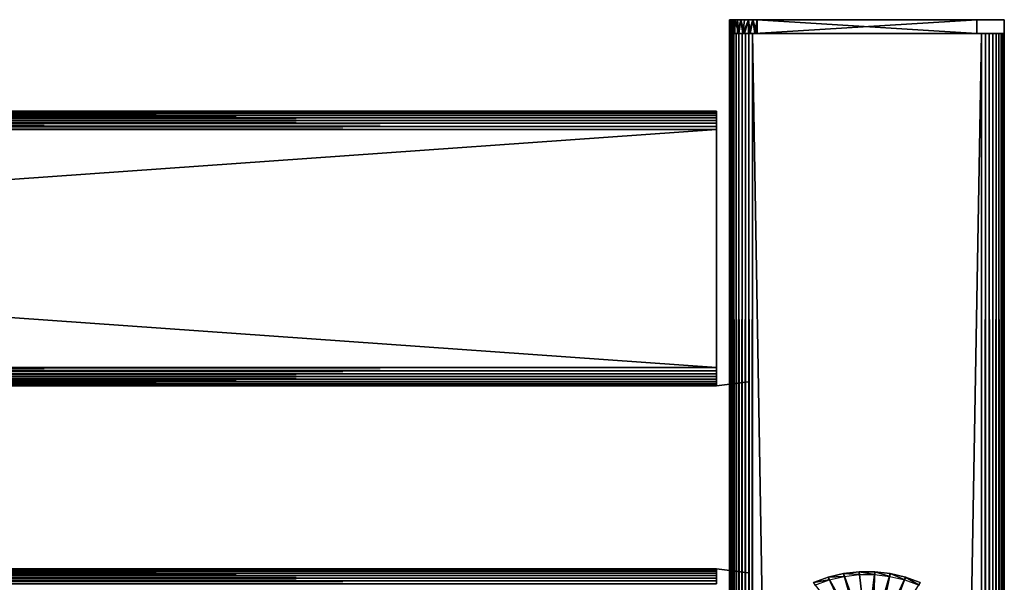
# Model space of a CAD drawing. Extents: x 0 to 451, y 0 to 1539.
# Drawn here: x 323 to 430, y 1478 to 1539 of the extents above; entities that cross this region are included whole.
import ezdxf

# ---------------------------------------------------------------- set-up
doc = ezdxf.new("R2010")
doc.units = 0
doc.header["$MEASUREMENT"] = 0

msp = doc.modelspace()

# ---------------------------------------------------------------- linework, layer by layer
for points in [[(400.037415, 1537.625, 65.469307), (400.037415, 1539.125, 65.469307), (400.000488, 1539.125, 65)], [(400.037415, 1537.625, 65.469307), (400.000488, 1539.125, 65), (400.000488, 1537.625, 65)], [(400.000488, 1537.625, 41), (400.000488, 1537.625, 65), (400.000488, 1539.125, 41)], [(400.000488, 1539.125, 41), (400.000488, 1537.625, 65), (400.000488, 1539.125, 65)], [(400.000488, 1539.125, 41), (400.000488, 1539.125, 65), (430.000488, 1539.125, 65)], [(403.000488, 1539.125, 68), (430.000488, 1539.125, 65), (400.000488, 1539.125, 65)], [(403.000488, 1539.125, 68), (400.000488, 1539.125, 65), (400.037415, 1539.125, 65.469307)], [(430.000488, 1539.125, 65), (430.000488, 1539.125, 41), (400.000488, 1539.125, 41)], [(400.000488, 1539.125, 41), (430.000488, 1539.125, 41), (427.000488, 1539.125, 38)], [(400.000488, 1539.125, 41), (427.000488, 1539.125, 38), (403.000488, 1539.125, 38)], [(403.000488, 1539.125, 38), (402.531189, 1539.125, 38.036942), (400.000488, 1539.125, 41)], [(400.000488, 1539.125, 41), (402.531189, 1539.125, 38.036942), (402.073486, 1539.125, 38.146832)], [(400.000488, 1539.125, 41), (402.073486, 1539.125, 38.146832), (401.638489, 1539.125, 38.326988)], [(401.638489, 1539.125, 38.326988), (401.237213, 1539.125, 38.572948), (400.000488, 1539.125, 41)], [(400.000488, 1539.125, 41), (401.237213, 1539.125, 38.572948), (400.879211, 1539.125, 38.878681)], [(400.000488, 1539.125, 41), (400.879211, 1539.125, 38.878681), (400.413788, 1539.125, 39.464119)], [(400.000488, 1539.125, 41), (400.413788, 1539.125, 39.464119), (400.147308, 1539.125, 40.07296)], [(400.000488, 1539.125, 41), (400.147308, 1539.125, 40.07296), (400.037415, 1539.125, 40.530701)], [(400.000488, 1537.625, 41), (400.000488, 1539.125, 41), (400.037415, 1539.125, 40.530701)], [(400.000488, 1537.625, 41), (400.037415, 1539.125, 40.530701), (400.037415, 1537.625, 40.530701)], [(400.2052, 1537.625, 66.112038), (400.147308, 1539.125, 65.927048), (400.037415, 1539.125, 65.469307)], [(400.2052, 1537.625, 66.112038), (400.037415, 1539.125, 65.469307), (400.037415, 1537.625, 65.469307)], [(400.037415, 1539.125, 65.469307), (400.147308, 1539.125, 65.927048), (403.000488, 1539.125, 68)], [(400.037415, 1537.625, 40.530701), (400.037415, 1539.125, 40.530701), (400.147308, 1539.125, 40.07296)], [(400.037415, 1537.625, 40.530701), (400.147308, 1539.125, 40.07296), (400.334259, 1537.625, 39.574394)], [(400.2052, 1537.625, 66.112038), (400.327515, 1539.125, 66.361969), (400.147308, 1539.125, 65.927048)], [(403.000488, 1539.125, 68), (400.147308, 1539.125, 65.927048), (400.327515, 1539.125, 66.361969)], [(400.334259, 1537.625, 39.574394), (400.147308, 1539.125, 40.07296), (400.413788, 1539.125, 39.464119)], [(400.573486, 1537.625, 66.763359), (400.327515, 1539.125, 66.361969), (400.2052, 1537.625, 66.112038)], [(400.573486, 1537.625, 66.763359), (400.573486, 1539.125, 66.763359), (400.327515, 1539.125, 66.361969)], [(403.000488, 1539.125, 68), (400.327515, 1539.125, 66.361969), (400.573486, 1539.125, 66.763359)], [(400.334259, 1537.625, 39.574394), (400.413788, 1539.125, 39.464119), (400.879211, 1539.125, 38.878681)], [(400.334259, 1537.625, 39.574394), (400.879211, 1539.125, 38.878681), (400.879211, 1537.625, 38.878681)], [(401.014801, 1537.625, 67.259857), (400.879211, 1539.125, 67.121323), (400.573486, 1539.125, 66.763359)], [(401.014801, 1537.625, 67.259857), (400.573486, 1539.125, 66.763359), (400.573486, 1537.625, 66.763359)], [(400.573486, 1539.125, 66.763359), (400.879211, 1539.125, 67.121323), (403.000488, 1539.125, 68)], [(401.014801, 1537.625, 67.259857), (401.237213, 1539.125, 67.427048), (400.879211, 1539.125, 67.121323)], [(403.000488, 1539.125, 68), (400.879211, 1539.125, 67.121323), (401.237213, 1539.125, 67.427048)], [(400.879211, 1537.625, 38.878681), (400.879211, 1539.125, 38.878681), (401.237213, 1539.125, 38.572948)], [(400.879211, 1537.625, 38.878681), (401.237213, 1539.125, 38.572948), (401.464813, 1537.625122, 38.413124)], [(401.638489, 1537.632202, 67.673012), (401.237213, 1539.125, 67.427048), (401.014801, 1537.625, 67.259857)], [(401.237213, 1539.125, 67.427048), (401.638489, 1537.632202, 67.673012), (402.073486, 1539.125, 67.853172)], [(403.000488, 1539.125, 68), (401.237213, 1539.125, 67.427048), (402.531189, 1539.125, 67.963074)], [(402.531189, 1539.125, 67.963074), (401.237213, 1539.125, 67.427048), (402.073486, 1539.125, 67.853172)], [(401.464813, 1537.625122, 38.413124), (401.237213, 1539.125, 38.572948), (401.638489, 1539.125, 38.326988)], [(401.464813, 1537.625122, 38.413124), (401.638489, 1539.125, 38.326988), (402.073486, 1539.125, 38.146832)], [(401.464813, 1537.625122, 38.413124), (402.073486, 1539.125, 38.146832), (402.073486, 1537.625, 38.146832)], [(402.257599, 1537.625, 67.915184), (402.073486, 1539.125, 67.853172), (401.638489, 1537.632202, 67.673012)], [(402.257599, 1537.625, 67.915184), (402.531189, 1539.125, 67.963074), (402.073486, 1539.125, 67.853172)], [(402.073486, 1537.625, 38.146832), (402.073486, 1539.125, 38.146832), (402.531189, 1539.125, 38.036942)], [(402.073486, 1537.625, 38.146832), (402.531189, 1539.125, 38.036942), (402.764862, 1537.625, 38.000008)], [(403.000488, 1537.625, 68), (402.531189, 1539.125, 67.963074), (402.257599, 1537.625, 67.915184)], [(403.000488, 1537.625, 68), (403.000488, 1539.125, 68), (402.531189, 1539.125, 67.963074)], [(402.764862, 1537.625, 38.000008), (402.531189, 1539.125, 38.036942), (403.000488, 1539.125, 38)], [(427.000488, 1537.625, 38), (402.764862, 1537.625, 38.000008), (427.000488, 1539.125, 38)], [(427.000488, 1539.125, 38), (402.764862, 1537.625, 38.000008), (403.000488, 1539.125, 38)], [(403.000488, 1537.625, 68), (427.000488, 1537.625, 68), (403.000488, 1539.125, 68)], [(403.000488, 1539.125, 68), (427.000488, 1537.625, 68), (427.000488, 1539.125, 68)], [(427.000488, 1539.125, 68), (430.000488, 1539.125, 65), (403.000488, 1539.125, 68)], [(429.963593, 1539.125, 65.469307), (430.000488, 1539.125, 65), (427.000488, 1539.125, 68)], [(429.963593, 1539.125, 65.469307), (427.000488, 1539.125, 68), (429.853699, 1539.125, 65.927048)], [(429.853699, 1539.125, 65.927048), (427.000488, 1539.125, 68), (427.469788, 1539.125, 67.963074)], [(430.000488, 1539.125, 41), (429.963593, 1539.125, 40.530701), (427.000488, 1539.125, 38)], [(427.000488, 1539.125, 38), (429.963593, 1539.125, 40.530701), (429.853699, 1539.125, 40.07296)], [(427.000488, 1539.125, 38), (429.853699, 1539.125, 40.07296), (427.469788, 1539.125, 38.036942)], [(429.853699, 1539.125, 65.927048), (427.469788, 1539.125, 67.963074), (427.927612, 1539.125, 67.853172)], [(427.469788, 1539.125, 38.036942), (429.853699, 1539.125, 40.07296), (427.927612, 1539.125, 38.146832)], [(427.927612, 1539.125, 67.853172), (428.563171, 1539.125, 67.550034), (429.853699, 1539.125, 65.927048)], [(429.853699, 1539.125, 40.07296), (428.563171, 1539.125, 38.449966), (427.927612, 1539.125, 38.146832)], [(429.336182, 1539.125, 39.158012), (428.563171, 1539.125, 38.449966), (429.853699, 1539.125, 40.07296)], [(429.853699, 1539.125, 65.927048), (428.563171, 1539.125, 67.550034), (429.336182, 1539.125, 66.841995)], [(430.000488, 1537.625, 65), (430.000488, 1537.625, 41), (430.000488, 1539.125, 65)], [(430.000488, 1539.125, 65), (430.000488, 1537.625, 41), (430.000488, 1539.125, 41)], [(400.000488, 789.125183, 40.5), (400.000488, 839.125183, 40.5), (400.031311, 1537.625, 40.108921)], [(400.031311, 1537.625, 40.108921), (400.000488, 839.125183, 40.5), (400.000488, 889.125183, 40.5)], [(400.000488, 889.125183, 40.5), (400.000488, 964.125183, 40.5), (400.031311, 1537.625, 40.108921)], [(400.031311, 1537.625, 40.108921), (400.000488, 964.125183, 40.5), (400.000488, 1039.125, 40.5)], [(400.031311, 1537.625, 40.108921), (400.000488, 1039.125, 40.5), (400.000488, 1139.125, 40.5)], [(400.000488, 1139.125, 40.5), (400.000488, 1189.125, 40.5), (400.031311, 1537.625, 40.108921)], [(400.031311, 1537.625, 40.108921), (400.000488, 1189.125, 40.5), (400.000488, 1264.125, 40.5)], [(400.031311, 1537.625, 40.108921), (400.000488, 1264.125, 40.5), (400.000488, 1339.125, 40.5)], [(400.000488, 1339.125, 40.5), (400.000488, 1389.125, 40.5), (400.031311, 1537.625, 40.108921)], [(400.031311, 1537.625, 40.108921), (400.000488, 1389.125, 40.5), (400.000488, 1439.125, 40.5)], [(400.031311, 1537.625, 40.108921), (400.000488, 1439.125, 40.5), (400.000488, 1537.625, 40.5)], [(400.000488, 789.125183, 40.5), (400.031311, 1537.625, 40.108921), (400.031311, 90.625229, 40.108921)], [(400.000488, 1528.839233, 49.096607), (400.000488, 1537.625, 44.337502), (400.000488, 1528.66394, 48.79332)], [(400.000488, 1528.932007, 56.559662), (400.000488, 1528.876953, 56.788528), (400.000488, 1537.625, 65.5)], [(400.000488, 1537.625, 65.5), (400.000488, 1528.876953, 56.788528), (400.000488, 1528.786987, 57.005989)], [(400.000488, 1537.625, 65.5), (400.000488, 1528.786987, 57.005989), (400.000488, 1528.66394, 57.20668)], [(400.000488, 1528.66394, 57.20668), (400.000488, 1528.510986, 57.385658), (400.000488, 1537.625, 65.5)], [(400.000488, 1537.625, 65.5), (400.000488, 1528.510986, 57.385658), (400.000488, 1528.332031, 57.538528)], [(400.000488, 1537.625, 65.5), (400.000488, 1528.332031, 57.538528), (400.000488, 1528.130981, 57.66151)], [(400.000488, 1478.66394, 48.79332), (400.000488, 1478.786987, 48.994019), (400.000488, 1537.625, 44.337502)], [(400.000488, 1528.130981, 57.66151), (400.000488, 1527.91394, 57.751591), (400.000488, 1537.625, 65.5)], [(400.000488, 1537.625, 65.5), (400.000488, 1527.91394, 57.751591), (400.000488, 1527.585449, 57.825001)], [(400.000488, 1528.839233, 49.096607), (400.000488, 1528.932007, 49.44035), (400.000488, 1537.625, 44.337502)], [(400.000488, 1537.625, 44.337502), (400.000488, 1528.932007, 49.44035), (400.000488, 1528.949951, 49.674999)], [(400.000488, 1537.625, 44.337502), (400.000488, 1528.949951, 49.674999), (400.000488, 1537.625, 65.5)], [(400.000488, 1537.625, 65.5), (400.000488, 1528.949951, 49.674999), (400.000488, 1528.949951, 56.325001)], [(400.000488, 1537.625, 65.5), (400.000488, 1528.949951, 56.325001), (400.000488, 1528.932007, 56.559662)], [(400.000488, 1478.510986, 57.385658), (400.000488, 1537.625, 65.5), (400.000488, 1478.66394, 57.20668)], [(400.000488, 1478.66394, 57.20668), (400.000488, 1537.625, 65.5), (400.000488, 1478.786987, 57.005989)], [(400.000488, 1478.510986, 57.385658), (400.000488, 1478.332031, 57.538528), (400.000488, 1537.625, 65.5)], [(400.000488, 1537.625, 65.5), (400.000488, 1478.332031, 57.538528), (400.000488, 1478.130981, 57.66151)], [(400.000488, 1537.625, 65.5), (400.000488, 1478.130981, 57.66151), (400.000488, 1477.91394, 57.751591)], [(400.000488, 1477.91394, 57.751591), (400.000488, 1477.685059, 57.806541), (400.000488, 1537.625, 65.5)], [(400.000488, 1537.625, 65.5), (400.000488, 1477.685059, 57.806541), (400.000488, 1477.449951, 57.825001)], [(400.000488, 1537.625, 65.5), (400.000488, 1477.449951, 57.825001), (400.000488, 1439.125, 65.5)], [(400.000488, 1477.91394, 48.248421), (400.000488, 1478.130981, 48.338501), (400.000488, 1537.625, 44.337502)], [(400.000488, 1528.130981, 48.338501), (400.000488, 1537.625, 44.337502), (400.000488, 1527.91394, 48.248421)], [(400.000488, 1527.91394, 48.248421), (400.000488, 1537.625, 44.337502), (400.000488, 1527.589844, 48.175003)], [(400.000488, 1528.130981, 48.338501), (400.000488, 1528.332031, 48.461472), (400.000488, 1537.625, 44.337502)], [(400.000488, 1537.625, 44.337502), (400.000488, 1528.332031, 48.461472), (400.000488, 1528.510986, 48.614349)], [(400.000488, 1537.625, 44.337502), (400.000488, 1528.510986, 48.614349), (400.000488, 1528.66394, 48.79332)], [(400.000488, 1478.130981, 48.338501), (400.000488, 1478.332031, 48.461472), (400.000488, 1537.625, 44.337502)], [(400.000488, 1537.625, 44.337502), (400.000488, 1478.332031, 48.461472), (400.000488, 1478.510986, 48.614349)], [(400.000488, 1537.625, 44.337502), (400.000488, 1478.510986, 48.614349), (400.000488, 1478.66394, 48.79332)], [(400.000488, 1527.585449, 57.825001), (400.000488, 1500.800049, 57.825001), (400.000488, 1537.625, 65.5)], [(400.000488, 1537.625, 65.5), (400.000488, 1500.800049, 57.825001), (400.000488, 1500.56604, 57.806541)], [(400.000488, 1537.625, 65.5), (400.000488, 1500.56604, 57.806541), (400.000488, 1478.786987, 57.005989)], [(400.000488, 1439.125, 44.337502), (400.000488, 1477.449951, 48.174999), (400.000488, 1537.625, 44.337502)], [(400.000488, 1537.625, 44.337502), (400.000488, 1477.449951, 48.174999), (400.000488, 1477.685059, 48.19347)], [(400.000488, 1537.625, 44.337502), (400.000488, 1477.685059, 48.19347), (400.000488, 1477.91394, 48.248421)], [(400.000488, 1478.786987, 48.994019), (400.000488, 1500.800049, 48.174999), (400.000488, 1537.625, 44.337502)], [(400.000488, 1537.625, 44.337502), (400.000488, 1500.800049, 48.174999), (400.000488, 1527.589844, 48.175003)], [(400.000488, 1537.625, 44.337502), (400.000488, 1537.625, 40.5), (400.000488, 1439.125, 44.337502)], [(400.000488, 1439.125, 44.337502), (400.000488, 1537.625, 40.5), (400.000488, 1439.125, 40.5)], [(400.031311, 1537.625, 65.89109), (400.000488, 1537.625, 65.5), (400.000488, 1439.125, 65.5)], [(400.000488, 1439.125, 65.5), (400.000488, 1389.125, 65.5), (400.031311, 1537.625, 65.89109)], [(400.031311, 1537.625, 65.89109), (400.000488, 1389.125, 65.5), (400.000488, 1339.125, 65.5)], [(400.031311, 1537.625, 65.89109), (400.000488, 1339.125, 65.5), (400.000488, 1264.125, 65.5)], [(400.000488, 1264.125, 65.5), (400.000488, 1189.125, 65.5), (400.031311, 1537.625, 65.89109)], [(400.031311, 1537.625, 65.89109), (400.000488, 1189.125, 65.5), (400.000488, 1139.125, 65.5)], [(400.031311, 1537.625, 65.89109), (400.000488, 1139.125, 65.5), (400.000488, 1039.125, 65.5)], [(400.000488, 1039.125, 65.5), (400.000488, 964.125183, 65.5), (400.031311, 1537.625, 65.89109)], [(400.031311, 1537.625, 65.89109), (400.000488, 964.125183, 65.5), (400.000488, 889.125183, 65.5)], [(400.031311, 1537.625, 65.89109), (400.000488, 889.125183, 65.5), (400.000488, 839.125183, 65.5)], [(400.000488, 839.125183, 65.5), (400.031311, 90.625229, 65.89109), (400.031311, 1537.625, 65.89109)], [(400.031311, 90.625229, 40.108921), (400.031311, 1537.625, 40.108921), (400.122894, 1537.625, 39.727459)], [(400.031311, 90.625229, 40.108921), (400.122894, 1537.625, 39.727459), (400.122894, 90.625229, 39.727459)], [(400.031311, 1537.625, 65.89109), (400.031311, 90.625229, 65.89109), (400.122894, 90.625229, 66.272552)], [(400.031311, 1537.625, 65.89109), (400.122894, 90.625229, 66.272552), (400.122894, 1537.625, 66.272552)], [(400.122894, 90.625229, 39.727459), (400.122894, 1537.625, 39.727459), (400.27301, 1537.625, 39.365021)], [(400.122894, 90.625229, 39.727459), (400.27301, 1537.625, 39.365021), (400.27301, 90.625229, 39.365021)], [(400.122894, 1537.625, 66.272552), (400.122894, 90.625229, 66.272552), (400.27301, 90.625229, 66.634979)], [(400.122894, 1537.625, 66.272552), (400.27301, 90.625229, 66.634979), (400.27301, 1537.625, 66.634979)], [(400.27301, 90.625229, 39.365021), (400.27301, 1537.625, 39.365021), (400.477997, 1537.625, 39.03054)], [(400.27301, 90.625229, 39.365021), (400.477997, 1537.625, 39.03054), (400.477997, 90.625229, 39.03054)], [(400.27301, 1537.625, 66.634979), (400.27301, 90.625229, 66.634979), (400.477997, 90.625229, 66.969467)], [(400.27301, 1537.625, 66.634979), (400.477997, 90.625229, 66.969467), (400.477997, 1537.625, 66.969467)], [(400.477997, 90.625229, 39.03054), (400.477997, 1537.625, 39.03054), (400.732697, 1537.625, 38.732239)], [(400.477997, 90.625229, 39.03054), (400.732697, 1537.625, 38.732239), (400.732697, 90.625229, 38.732239)], [(400.477997, 1537.625, 66.969467), (400.477997, 90.625229, 66.969467), (400.732697, 90.625229, 67.267769)], [(400.477997, 1537.625, 66.969467), (400.732697, 90.625229, 67.267769), (400.732697, 1537.625, 67.267769)], [(400.732697, 90.625229, 38.732239), (400.732697, 1537.625, 38.732239), (401.031006, 1537.625, 38.477459)], [(400.732697, 90.625229, 38.732239), (401.031006, 1537.625, 38.477459), (401.031006, 90.625229, 38.477459)], [(400.732697, 1537.625, 67.267769), (400.732697, 90.625229, 67.267769), (401.031006, 90.625229, 67.522537)], [(400.732697, 1537.625, 67.267769), (401.031006, 90.625229, 67.522537), (401.031006, 1537.625, 67.522537)], [(401.031006, 90.625229, 38.477459), (401.031006, 1537.625, 38.477459), (401.365509, 1537.625, 38.272491)], [(401.031006, 90.625229, 38.477459), (401.365509, 1537.625, 38.272491), (401.365509, 90.625229, 38.272491)], [(401.031006, 1537.625, 67.522537), (401.031006, 90.625229, 67.522537), (401.365509, 90.625229, 67.727524)], [(401.031006, 1537.625, 67.522537), (401.365509, 90.625229, 67.727524), (401.365509, 1537.625, 67.727524)], [(401.365509, 90.625229, 38.272491), (401.365509, 1537.625, 38.272491), (401.727997, 1537.625, 38.12236)], [(401.365509, 90.625229, 38.272491), (401.727997, 1537.625, 38.12236), (401.727997, 90.625229, 38.12236)], [(401.365509, 1537.625, 67.727524), (401.365509, 90.625229, 67.727524), (401.727997, 90.625229, 67.87764)], [(401.365509, 1537.625, 67.727524), (401.727997, 90.625229, 67.87764), (401.727997, 1537.625, 67.87764)], [(401.727997, 90.625229, 38.12236), (401.727997, 1537.625, 38.12236), (402.109406, 1537.625, 38.030781)], [(401.727997, 90.625229, 38.12236), (402.109406, 1537.625, 38.030781), (402.109406, 90.625229, 38.030781)], [(401.727997, 1537.625, 67.87764), (401.727997, 90.625229, 67.87764), (402.109406, 90.625229, 67.969231)], [(401.727997, 1537.625, 67.87764), (402.109406, 90.625229, 67.969231), (402.109406, 1537.625, 67.969231)], [(402.109406, 90.625229, 38.030781), (402.109406, 1537.625, 38.030781), (402.500488, 1537.625, 38)], [(402.109406, 90.625229, 38.030781), (402.500488, 1537.625, 38), (402.500488, 90.625229, 38)], [(402.109406, 1537.625, 67.969231), (402.109406, 90.625229, 67.969231), (402.500488, 90.625229, 68)], [(402.109406, 1537.625, 67.969231), (402.500488, 90.625229, 68), (402.500488, 1537.625, 68)], [(427.500488, 90.625229, 38), (402.500488, 90.625229, 38), (427.500488, 1537.625, 38)], [(427.500488, 1537.625, 38), (402.500488, 90.625229, 38), (402.500488, 1537.625, 38)], [(402.500488, 90.625229, 68), (427.500488, 90.625229, 68), (402.500488, 1537.625, 68)], [(402.500488, 1537.625, 68), (427.500488, 90.625229, 68), (427.500488, 1537.625, 68)], [(427.500488, 90.625229, 38), (427.500488, 1537.625, 38), (427.934601, 1537.625, 38.037991)], [(427.500488, 90.625229, 38), (427.934601, 1537.625, 38.037991), (427.934601, 90.625229, 38.037991)], [(427.934601, 90.625229, 67.962021), (427.934601, 1537.625, 67.962021), (427.500488, 1537.625, 68)], [(427.934601, 90.625229, 67.962021), (427.500488, 1537.625, 68), (427.500488, 90.625229, 68)], [(427.934601, 90.625229, 38.037991), (427.934601, 1537.625, 38.037991), (428.355591, 1537.625, 38.150768)], [(427.934601, 90.625229, 38.037991), (428.355591, 1537.625, 38.150768), (428.355591, 90.625229, 38.150768)], [(428.355591, 90.625229, 67.849228), (428.355591, 1537.625, 67.849228), (427.934601, 1537.625, 67.962021)], [(428.355591, 90.625229, 67.849228), (427.934601, 1537.625, 67.962021), (427.934601, 90.625229, 67.962021)], [(428.355591, 90.625229, 38.150768), (428.355591, 1537.625, 38.150768), (428.750488, 1537.625, 38.334942)], [(428.355591, 90.625229, 38.150768), (428.750488, 1537.625, 38.334942), (428.750488, 90.625229, 38.334942)], [(428.750488, 90.625229, 67.66507), (428.750488, 1537.625, 67.66507), (428.355591, 1537.625, 67.849228)], [(428.750488, 90.625229, 67.66507), (428.355591, 1537.625, 67.849228), (428.355591, 90.625229, 67.849228)], [(428.750488, 90.625229, 38.334942), (428.750488, 1537.625, 38.334942), (429.107513, 1537.625, 38.584888)], [(428.750488, 90.625229, 38.334942), (429.107513, 1537.625, 38.584888), (429.107513, 90.625229, 38.584888)], [(429.107513, 90.625229, 67.415108), (429.107513, 1537.625, 67.415108), (428.750488, 1537.625, 67.66507)], [(429.107513, 90.625229, 67.415108), (428.750488, 1537.625, 67.66507), (428.750488, 90.625229, 67.66507)], [(429.107513, 90.625229, 38.584888), (429.107513, 1537.625, 38.584888), (429.415588, 1537.625, 38.89304)], [(429.107513, 90.625229, 38.584888), (429.415588, 1537.625, 38.89304), (429.415588, 90.625229, 38.89304)], [(429.415588, 90.625229, 67.106972), (429.415588, 1537.625, 67.106972), (429.107513, 1537.625, 67.415108)], [(429.415588, 90.625229, 67.106972), (429.107513, 1537.625, 67.415108), (429.107513, 90.625229, 67.415108)], [(429.415588, 90.625229, 38.89304), (429.415588, 1537.625, 38.89304), (429.665588, 1537.625, 39.25)], [(429.415588, 90.625229, 38.89304), (429.665588, 1537.625, 39.25), (429.665588, 90.625229, 39.25)], [(429.665588, 90.625229, 66.75), (429.665588, 1537.625, 66.75), (429.415588, 1537.625, 67.106972)], [(429.665588, 90.625229, 66.75), (429.415588, 1537.625, 67.106972), (429.415588, 90.625229, 67.106972)], [(429.665588, 90.625229, 39.25), (429.665588, 1537.625, 39.25), (429.849701, 1537.625, 39.644951)], [(429.665588, 90.625229, 39.25), (429.849701, 1537.625, 39.644951), (429.849701, 90.625229, 39.644951)], [(429.849701, 90.625229, 66.355049), (429.849701, 1537.625, 66.355049), (429.665588, 1537.625, 66.75)], [(429.849701, 90.625229, 66.355049), (429.665588, 1537.625, 66.75), (429.665588, 90.625229, 66.75)], [(429.849701, 90.625229, 39.644951), (429.849701, 1537.625, 39.644951), (429.962494, 1537.625, 40.06588)], [(429.849701, 90.625229, 39.644951), (429.962494, 1537.625, 40.06588), (429.962494, 90.625229, 40.06588)], [(429.962494, 90.625229, 65.93412), (429.962494, 1537.625, 65.93412), (429.849701, 1537.625, 66.355049)], [(429.962494, 90.625229, 65.93412), (429.849701, 1537.625, 66.355049), (429.849701, 90.625229, 66.355049)], [(429.962494, 90.625229, 40.06588), (429.962494, 1537.625, 40.06588), (430.000488, 1537.625, 40.5)], [(429.962494, 90.625229, 40.06588), (430.000488, 1537.625, 40.5), (430.000488, 90.625229, 40.5)], [(430.000488, 90.625229, 65.5), (430.000488, 1537.625, 65.5), (429.962494, 1537.625, 65.93412)], [(430.000488, 90.625229, 65.5), (429.962494, 1537.625, 65.93412), (429.962494, 90.625229, 65.93412)], [(430.000488, 90.625229, 65.5), (430.000488, 90.625229, 40.5), (430.000488, 1537.625, 65.5)], [(430.000488, 1537.625, 65.5), (430.000488, 90.625229, 40.5), (430.000488, 1537.625, 40.5)], [(398.575287, 1529.125, 56), (31.42527, 1529.125, 56), (31.42527, 1529.094971, 56.347301)], [(398.575287, 1529.125, 56), (31.42527, 1529.094971, 56.347301), (398.575287, 1529.094971, 56.347301)], [(398.575287, 1529.125, 50), (31.42527, 1529.125, 50), (398.575287, 1529.125, 56)], [(398.575287, 1529.125, 56), (31.42527, 1529.125, 50), (31.42527, 1529.125, 56)], [(398.575287, 1529.094971, 49.65271), (31.42527, 1529.094971, 49.65271), (31.42527, 1529.125, 50)], [(398.575287, 1529.094971, 49.65271), (31.42527, 1529.125, 50), (398.575287, 1529.125, 50)], [(398.575287, 1529.094971, 56.347301), (31.42527, 1529.094971, 56.347301), (31.42527, 1529.005005, 56.68404)], [(398.575287, 1529.094971, 56.347301), (31.42527, 1529.005005, 56.68404), (398.575287, 1529.005005, 56.68404)], [(398.575287, 1529.005005, 49.31596), (31.42527, 1529.005005, 49.31596), (31.42527, 1529.094971, 49.65271)], [(398.575287, 1529.005005, 49.31596), (31.42527, 1529.094971, 49.65271), (398.575287, 1529.094971, 49.65271)], [(398.575287, 1529.005005, 56.68404), (31.42527, 1529.005005, 56.68404), (31.42527, 1528.857056, 57)], [(398.575287, 1529.005005, 56.68404), (31.42527, 1528.857056, 57), (398.575287, 1528.857056, 57)], [(398.575287, 1528.857056, 49), (31.42527, 1528.857056, 49), (31.42527, 1529.005005, 49.31596)], [(398.575287, 1528.857056, 49), (31.42527, 1529.005005, 49.31596), (398.575287, 1529.005005, 49.31596)], [(398.575287, 1528.857056, 57), (31.42527, 1528.857056, 57), (31.42527, 1528.656982, 57.28558)], [(398.575287, 1528.857056, 57), (31.42527, 1528.656982, 57.28558), (398.575287, 1528.656982, 57.28558)], [(398.575287, 1528.656982, 48.714432), (31.42527, 1528.656982, 48.714432), (31.42527, 1528.857056, 49)], [(398.575287, 1528.656982, 48.714432), (31.42527, 1528.857056, 49), (398.575287, 1528.857056, 49)], [(398.575287, 1528.656982, 57.28558), (31.42527, 1528.656982, 57.28558), (31.42527, 1528.411011, 57.532089)], [(398.575287, 1528.656982, 57.28558), (31.42527, 1528.411011, 57.532089), (398.575287, 1528.411011, 57.532089)], [(398.575287, 1528.411011, 48.467911), (31.42527, 1528.411011, 48.467911), (31.42527, 1528.656982, 48.714432)], [(398.575287, 1528.411011, 48.467911), (31.42527, 1528.656982, 48.714432), (398.575287, 1528.656982, 48.714432)], [(398.575287, 1528.411011, 57.532089), (31.42527, 1528.411011, 57.532089), (31.42527, 1528.125, 57.732052)], [(398.575287, 1528.411011, 57.532089), (31.42527, 1528.125, 57.732052), (398.575287, 1528.125, 57.732052)], [(398.575287, 1528.125, 48.267948), (31.42527, 1528.125, 48.267948), (31.42527, 1528.411011, 48.467911)], [(398.575287, 1528.125, 48.267948), (31.42527, 1528.411011, 48.467911), (398.575287, 1528.411011, 48.467911)], [(398.575287, 1528.125, 57.732052), (31.42527, 1528.125, 57.732052), (31.42527, 1527.80896, 57.879391)], [(398.575287, 1528.125, 57.732052), (31.42527, 1527.80896, 57.879391), (398.575287, 1527.80896, 57.879391)], [(398.575287, 1527.80896, 48.120621), (31.42527, 1527.80896, 48.120621), (31.42527, 1528.125, 48.267948)], [(398.575287, 1527.80896, 48.120621), (31.42527, 1528.125, 48.267948), (398.575287, 1528.125, 48.267948)], [(398.575287, 1527.80896, 57.879391), (31.42527, 1527.80896, 57.879391), (31.42527, 1527.472046, 57.96962)], [(398.575287, 1527.80896, 57.879391), (31.42527, 1527.472046, 57.96962), (398.575287, 1527.472046, 57.96962)], [(398.575287, 1527.472046, 48.03038), (31.42527, 1527.472046, 48.03038), (31.42527, 1527.80896, 48.120621)], [(398.575287, 1527.472046, 48.03038), (31.42527, 1527.80896, 48.120621), (398.575287, 1527.80896, 48.120621)], [(398.575287, 1527.472046, 57.96962), (31.42527, 1527.472046, 57.96962), (31.42527, 1527.125, 58)], [(398.575287, 1527.472046, 57.96962), (31.42527, 1527.125, 58), (398.575287, 1527.125, 58)], [(398.575287, 1527.125, 48), (31.42527, 1527.125, 48), (31.42527, 1527.472046, 48.03038)], [(398.575287, 1527.125, 48), (31.42527, 1527.472046, 48.03038), (398.575287, 1527.472046, 48.03038)], [(398.575287, 1527.125, 58), (31.42527, 1527.125, 58), (398.575287, 1501.125, 58)], [(398.575287, 1501.125, 58), (31.42527, 1527.125, 58), (31.42527, 1501.125, 58)], [(398.575287, 1501.125, 48), (31.42527, 1501.125, 48), (398.575287, 1527.125, 48)], [(398.575287, 1527.125, 48), (31.42527, 1501.125, 48), (31.42527, 1527.125, 48)], [(398.575287, 1501.125, 58), (31.42527, 1501.125, 58), (31.42527, 1500.777954, 57.96962)], [(398.575287, 1501.125, 58), (31.42527, 1500.777954, 57.96962), (398.575287, 1500.777954, 57.96962)], [(398.575287, 1500.777954, 48.03038), (31.42527, 1500.777954, 48.03038), (31.42527, 1501.125, 48)], [(398.575287, 1500.777954, 48.03038), (31.42527, 1501.125, 48), (398.575287, 1501.125, 48)], [(398.575287, 1500.777954, 57.96962), (31.42527, 1500.777954, 57.96962), (31.42527, 1500.44104, 57.879391)], [(398.575287, 1500.777954, 57.96962), (31.42527, 1500.44104, 57.879391), (398.575287, 1500.44104, 57.879391)], [(398.575287, 1500.44104, 48.120621), (31.42527, 1500.44104, 48.120621), (31.42527, 1500.777954, 48.03038)], [(398.575287, 1500.44104, 48.120621), (31.42527, 1500.777954, 48.03038), (398.575287, 1500.777954, 48.03038)], [(400.000488, 1478.786987, 48.994019), (400.000488, 1500.56604, 48.19347), (400.000488, 1500.800049, 48.174999)], [(398.575287, 1500.44104, 57.879391), (31.42527, 1500.44104, 57.879391), (31.42527, 1500.125, 57.732052)], [(398.575287, 1500.44104, 57.879391), (31.42527, 1500.125, 57.732052), (398.575287, 1500.125, 57.732052)], [(398.575287, 1500.125, 48.267948), (31.42527, 1500.125, 48.267948), (31.42527, 1500.44104, 48.120621)], [(398.575287, 1500.125, 48.267948), (31.42527, 1500.44104, 48.120621), (398.575287, 1500.44104, 48.120621)], [(398.575287, 1500.125, 57.732052), (31.42527, 1500.125, 57.732052), (31.42527, 1499.839966, 57.532089)], [(398.575287, 1500.125, 57.732052), (31.42527, 1499.839966, 57.532089), (398.575287, 1499.839966, 57.532089)], [(398.575287, 1499.839966, 48.467911), (31.42527, 1499.839966, 48.467911), (31.42527, 1500.125, 48.267948)], [(398.575287, 1499.839966, 48.467911), (31.42527, 1500.125, 48.267948), (398.575287, 1500.125, 48.267948)], [(398.575287, 1499.839966, 57.532089), (31.42527, 1499.839966, 57.532089), (31.42527, 1499.593018, 57.28558)], [(398.575287, 1499.839966, 57.532089), (31.42527, 1499.593018, 57.28558), (398.575287, 1499.593018, 57.28558)], [(398.575287, 1499.593018, 48.714432), (31.42527, 1499.593018, 48.714432), (31.42527, 1499.839966, 48.467911)], [(398.575287, 1499.593018, 48.714432), (31.42527, 1499.839966, 48.467911), (398.575287, 1499.839966, 48.467911)], [(400.000488, 1478.786987, 57.005989), (400.000488, 1500.56604, 57.806541), (400.000488, 1500.337036, 57.751591)], [(400.000488, 1500.337036, 48.248421), (400.000488, 1500.56604, 48.19347), (400.000488, 1478.786987, 48.994019)], [(400.000488, 1478.786987, 57.005989), (400.000488, 1500.337036, 57.751591), (400.000488, 1500.119019, 57.66151)], [(400.000488, 1478.786987, 48.994019), (400.000488, 1500.119019, 48.338501), (400.000488, 1500.337036, 48.248421)], [(400.000488, 1478.786987, 57.005989), (400.000488, 1500.119019, 57.66151), (400.000488, 1499.918945, 57.538528)], [(400.000488, 1478.786987, 48.994019), (400.000488, 1499.918945, 48.461472), (400.000488, 1500.119019, 48.338501)], [(400.000488, 1499.918945, 57.538528), (400.000488, 1499.73999, 57.385658), (400.000488, 1478.786987, 57.005989)], [(400.000488, 1499.73999, 48.614349), (400.000488, 1499.918945, 48.461472), (400.000488, 1478.786987, 48.994019)], [(400.000488, 1478.786987, 57.005989), (400.000488, 1499.73999, 57.385658), (400.000488, 1499.587036, 57.20668)], [(400.000488, 1478.786987, 48.994019), (400.000488, 1499.587036, 48.79332), (400.000488, 1499.73999, 48.614349)], [(398.575287, 1499.593018, 57.28558), (31.42527, 1499.593018, 57.28558), (31.42527, 1499.392944, 57)], [(398.575287, 1499.593018, 57.28558), (31.42527, 1499.392944, 57), (398.575287, 1499.392944, 57)], [(398.575287, 1499.392944, 49), (31.42527, 1499.392944, 49), (31.42527, 1499.593018, 48.714432)], [(398.575287, 1499.392944, 49), (31.42527, 1499.593018, 48.714432), (398.575287, 1499.593018, 48.714432)], [(398.575287, 1499.392944, 57), (31.42527, 1499.392944, 57), (31.42527, 1499.245972, 56.68404)], [(398.575287, 1499.392944, 57), (31.42527, 1499.245972, 56.68404), (398.575287, 1499.245972, 56.68404)], [(398.575287, 1499.245972, 49.31596), (31.42527, 1499.245972, 49.31596), (31.42527, 1499.392944, 49)], [(398.575287, 1499.245972, 49.31596), (31.42527, 1499.392944, 49), (398.575287, 1499.392944, 49)], [(398.575287, 1499.245972, 56.68404), (31.42527, 1499.245972, 56.68404), (31.42527, 1499.156006, 56.347301)], [(398.575287, 1499.245972, 56.68404), (31.42527, 1499.156006, 56.347301), (398.575287, 1499.156006, 56.347301)], [(398.575287, 1499.156006, 49.65271), (31.42527, 1499.156006, 49.65271), (31.42527, 1499.245972, 49.31596)], [(398.575287, 1499.156006, 49.65271), (31.42527, 1499.245972, 49.31596), (398.575287, 1499.245972, 49.31596)], [(398.575287, 1499.156006, 56.347301), (31.42527, 1499.156006, 56.347301), (31.42527, 1499.125, 56)], [(398.575287, 1499.156006, 56.347301), (31.42527, 1499.125, 56), (398.575287, 1499.125, 56)], [(398.575287, 1499.125, 50), (31.42527, 1499.125, 50), (31.42527, 1499.156006, 49.65271)], [(398.575287, 1499.125, 50), (31.42527, 1499.156006, 49.65271), (398.575287, 1499.156006, 49.65271)], [(398.575287, 1499.125, 56), (31.42527, 1499.125, 56), (398.575287, 1499.125, 50)], [(398.575287, 1499.125, 50), (31.42527, 1499.125, 56), (31.42527, 1499.125, 50)], [(402.075287, 1499.555054, 56), (398.575287, 1499.125, 56), (402.075287, 1499.555054, 50)], [(402.075287, 1499.555054, 50), (398.575287, 1499.125, 56), (398.575287, 1499.125, 50)], [(400.000488, 1478.786987, 57.005989), (400.000488, 1499.587036, 57.20668), (400.000488, 1499.463989, 57.005989)], [(400.000488, 1478.786987, 48.994019), (400.000488, 1499.463989, 48.994019), (400.000488, 1499.587036, 48.79332)], [(400.000488, 1478.932007, 49.44035), (400.000488, 1499.374023, 49.211479), (400.000488, 1499.463989, 48.994019)], [(400.000488, 1478.932007, 49.44035), (400.000488, 1499.463989, 48.994019), (400.000488, 1478.876953, 49.211479)], [(400.000488, 1499.463989, 57.005989), (400.000488, 1499.374023, 56.788528), (400.000488, 1478.786987, 57.005989)], [(400.000488, 1478.876953, 49.211479), (400.000488, 1499.463989, 48.994019), (400.000488, 1478.786987, 48.994019)], [(400.000488, 1499.31897, 49.44035), (400.000488, 1499.374023, 49.211479), (400.000488, 1478.932007, 49.44035)], [(400.000488, 1478.786987, 57.005989), (400.000488, 1499.374023, 56.788528), (400.000488, 1499.31897, 56.559662)], [(400.000488, 1478.932007, 56.559662), (400.000488, 1499.31897, 56.559662), (400.000488, 1499.300049, 56.325001)], [(400.000488, 1478.786987, 57.005989), (400.000488, 1499.31897, 56.559662), (400.000488, 1478.876953, 56.788528)], [(400.000488, 1478.876953, 56.788528), (400.000488, 1499.31897, 56.559662), (400.000488, 1478.932007, 56.559662)], [(400.000488, 1499.31897, 49.44035), (400.000488, 1478.932007, 49.44035), (400.000488, 1499.300049, 49.674999)], [(400.000488, 1499.300049, 49.674999), (400.000488, 1478.932007, 49.44035), (400.000488, 1478.949951, 49.674999)], [(400.000488, 1499.300049, 49.674999), (400.000488, 1478.949951, 49.674999), (400.000488, 1499.300049, 56.325001)], [(400.000488, 1499.300049, 56.325001), (400.000488, 1478.949951, 49.674999), (400.000488, 1478.949951, 56.325001)], [(400.000488, 1499.300049, 56.325001), (400.000488, 1478.949951, 56.325001), (400.000488, 1478.932007, 56.559662)], [(398.575287, 1479.125, 56), (31.42527, 1479.125, 56), (31.42527, 1479.094971, 56.347301)], [(398.575287, 1479.125, 56), (31.42527, 1479.094971, 56.347301), (398.575287, 1479.094971, 56.347301)], [(398.575287, 1479.125, 50), (31.42527, 1479.125, 50), (398.575287, 1479.125, 56)], [(398.575287, 1479.125, 56), (31.42527, 1479.125, 50), (31.42527, 1479.125, 56)], [(398.575287, 1479.094971, 49.65271), (31.42527, 1479.094971, 49.65271), (31.42527, 1479.125, 50)], [(398.575287, 1479.094971, 49.65271), (31.42527, 1479.125, 50), (398.575287, 1479.125, 50)], [(398.575287, 1479.094971, 56.347301), (31.42527, 1479.094971, 56.347301), (31.42527, 1479.005005, 56.68404)], [(398.575287, 1479.094971, 56.347301), (31.42527, 1479.005005, 56.68404), (398.575287, 1479.005005, 56.68404)], [(398.575287, 1479.005005, 49.31596), (31.42527, 1479.005005, 49.31596), (31.42527, 1479.094971, 49.65271)], [(398.575287, 1479.005005, 49.31596), (31.42527, 1479.094971, 49.65271), (398.575287, 1479.094971, 49.65271)], [(398.575287, 1479.005005, 56.68404), (31.42527, 1479.005005, 56.68404), (31.42527, 1478.857056, 57)], [(398.575287, 1479.005005, 56.68404), (31.42527, 1478.857056, 57), (398.575287, 1478.857056, 57)], [(398.575287, 1478.857056, 49), (31.42527, 1478.857056, 49), (31.42527, 1479.005005, 49.31596)], [(398.575287, 1478.857056, 49), (31.42527, 1479.005005, 49.31596), (398.575287, 1479.005005, 49.31596)], [(398.575287, 1478.857056, 57), (31.42527, 1478.857056, 57), (31.42527, 1478.656982, 57.28558)], [(398.575287, 1478.857056, 57), (31.42527, 1478.656982, 57.28558), (398.575287, 1478.656982, 57.28558)], [(398.575287, 1478.656982, 48.714432), (31.42527, 1478.656982, 48.714432), (31.42527, 1478.857056, 49)], [(398.575287, 1478.656982, 48.714432), (31.42527, 1478.857056, 49), (398.575287, 1478.857056, 49)], [(398.575287, 1478.656982, 57.28558), (31.42527, 1478.656982, 57.28558), (31.42527, 1478.411011, 57.532089)], [(398.575287, 1478.656982, 57.28558), (31.42527, 1478.411011, 57.532089), (398.575287, 1478.411011, 57.532089)], [(398.575287, 1478.411011, 48.467911), (31.42527, 1478.411011, 48.467911), (31.42527, 1478.656982, 48.714432)], [(398.575287, 1478.411011, 48.467911), (31.42527, 1478.656982, 48.714432), (398.575287, 1478.656982, 48.714432)], [(398.575287, 1478.411011, 57.532089), (31.42527, 1478.411011, 57.532089), (31.42527, 1478.125, 57.732052)], [(398.575287, 1478.411011, 57.532089), (31.42527, 1478.125, 57.732052), (398.575287, 1478.125, 57.732052)], [(398.575287, 1478.125, 48.267948), (31.42527, 1478.125, 48.267948), (31.42527, 1478.411011, 48.467911)], [(398.575287, 1478.125, 48.267948), (31.42527, 1478.411011, 48.467911), (398.575287, 1478.411011, 48.467911)], [(398.575287, 1479.125, 56), (402.075287, 1478.694946, 56), (398.575287, 1479.125, 50)], [(398.575287, 1479.125, 50), (402.075287, 1478.694946, 56), (402.075287, 1478.694946, 50)], [(410.78421, 1478.208008), (413.922913, 1471.435059), (409.177887, 1477.623047)], [(409.177887, 1477.623047), (410.871613, 1477.916016, 34.900871), (410.78421, 1478.208008)], [(412.447601, 1478.602051), (414.453308, 1471.577026), (410.78421, 1478.208008)], [(410.78421, 1478.208008), (412.500488, 1478.302002, 34.900871), (412.447601, 1478.602051)], [(410.78421, 1478.208008), (410.871613, 1477.916016, 34.900871), (412.500488, 1478.302002, 34.900871)], [(410.78421, 1478.208008), (414.453308, 1471.577026), (413.922913, 1471.435059)], [(412.447601, 1478.602051), (414.145508, 1478.800049), (415.000305, 1471.625)], [(412.447601, 1478.602051), (414.163208, 1478.495972, 34.900871), (414.145508, 1478.800049)], [(415.000305, 1471.625), (414.453308, 1471.577026), (412.447601, 1478.602051)], [(412.447601, 1478.602051), (412.500488, 1478.302002, 34.900871), (414.163208, 1478.495972, 34.900871)], [(415.000305, 1471.625), (414.145508, 1478.800049), (415.855011, 1478.800049)], [(414.145508, 1478.800049), (414.163208, 1478.495972, 34.900871), (415.837311, 1478.495972, 34.900871)], [(414.145508, 1478.800049), (415.837311, 1478.495972, 34.900871), (415.855011, 1478.800049)], [(415.000305, 1471.625), (415.855011, 1478.800049), (415.547211, 1471.577026)], [(415.547211, 1471.577026), (415.855011, 1478.800049), (417.552887, 1478.602051)], [(415.547211, 1471.577026), (417.552887, 1478.602051), (416.077606, 1471.435059)], [(415.855011, 1478.800049), (415.837311, 1478.495972, 34.900871), (417.5, 1478.302002, 34.900871)], [(415.855011, 1478.800049), (417.5, 1478.302002, 34.900871), (417.552887, 1478.602051)], [(416.077606, 1471.435059), (417.552887, 1478.602051), (419.216309, 1478.208008)], [(416.077606, 1471.435059), (419.216309, 1478.208008), (416.575287, 1471.203003)], [(416.575287, 1471.203003), (419.216309, 1478.208008), (420.822601, 1477.623047)], [(417.552887, 1478.602051), (417.5, 1478.302002, 34.900871), (419.128906, 1477.916016, 34.900871)], [(417.552887, 1478.602051), (419.128906, 1477.916016, 34.900871), (419.216309, 1478.208008)], [(419.216309, 1478.208008), (419.128906, 1477.916016, 34.900871), (420.701996, 1477.343018, 34.900871)], [(419.216309, 1478.208008), (420.701996, 1477.343018, 34.900871), (420.822601, 1477.623047)], [(398.575287, 1478.125, 57.732052), (31.42527, 1478.125, 57.732052), (31.42527, 1477.80896, 57.879391)], [(398.575287, 1478.125, 57.732052), (31.42527, 1477.80896, 57.879391), (398.575287, 1477.80896, 57.879391)], [(398.575287, 1477.80896, 48.120621), (31.42527, 1477.80896, 48.120621), (31.42527, 1478.125, 48.267948)], [(398.575287, 1477.80896, 48.120621), (31.42527, 1478.125, 48.267948), (398.575287, 1478.125, 48.267948)], [(398.575287, 1477.80896, 57.879391), (31.42527, 1477.80896, 57.879391), (31.42527, 1477.473022, 57.96962)], [(398.575287, 1477.80896, 57.879391), (31.42527, 1477.473022, 57.96962), (398.575287, 1477.473022, 57.96962)], [(398.575287, 1477.473022, 48.03038), (31.42527, 1477.473022, 48.03038), (31.42527, 1477.80896, 48.120621)], [(398.575287, 1477.473022, 48.03038), (31.42527, 1477.80896, 48.120621), (398.575287, 1477.80896, 48.120621)], [(409.177887, 1477.623047), (409.298492, 1477.343018, 34.900871), (410.871613, 1477.916016, 34.900871)]]:
    msp.add_3dface(points)

doc.saveas('drawing.dxf')
